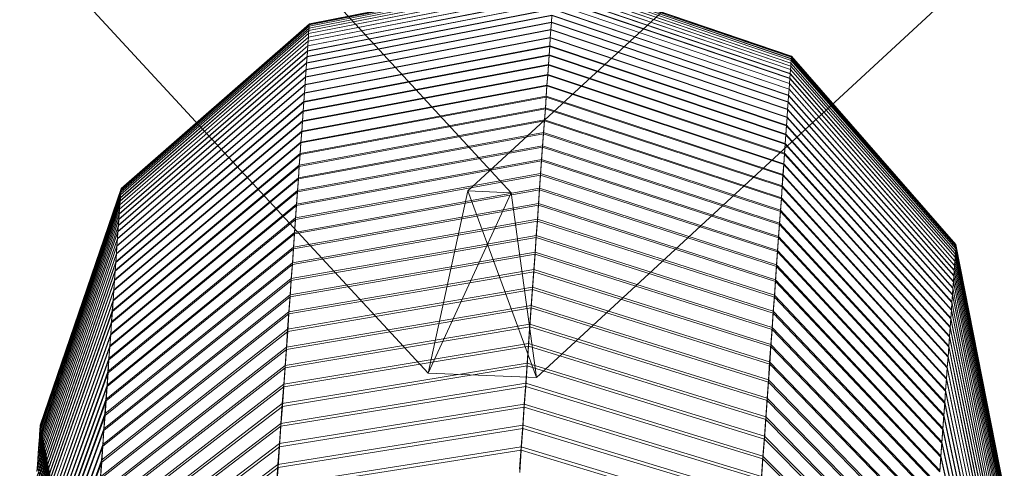
# Model space of a CAD drawing. Units: inches. Extents: x 15 to 14462, y 8 to 10225.
# Drawn here: x 5321 to 5327, y 7177 to 7179 of the extents above; entities that cross this region are included whole.
import ezdxf

# ---------------------------------------------------------------- set-up
doc = ezdxf.new("R2010")
doc.units = ezdxf.units.IN
doc.header["$MEASUREMENT"] = 0

# ---------------------------------------------------------------- blocks, each defined once
blk = doc.blocks.new('9003_DWG-664706-South')
at = {"lineweight": 9}
for p, q in [((135099.0176, 727.5866), (135100.9043, 725.5437)), ((135099.0176, 727.5866), (135100.9043, 725.5437)), ((135100.6351, 725.5544), (135102.678, 727.441)), ((135100.6351, 725.5544), (135102.678, 727.441)), ((135097.8639, 727.1617), (135100.389, 724.4274)), ((135101.0601, 724.4008), (135103.7942, 726.9258)), ((135099.6542, 726.5731), (135101.1715, 726.8718)), ((135099.6542, 726.573), (135101.1715, 726.8717)), ((135099.6548, 726.5816), (135101.1721, 726.8805)), ((135099.6548, 726.5815), (135101.1721, 726.8804)), ((135099.6551, 726.5883), (135101.1727, 726.8873)), ((135099.6551, 726.5883), (135101.1727, 726.8873)), ((135099.6551, 726.5867), (135101.1724, 726.8856)), ((135099.6551, 726.5867), (135101.1724, 726.8856)), ((135101.1715, 726.8718), (135102.6354, 726.3724)), ((135101.1715, 726.8717), (135102.6354, 726.3723)), ((135101.1721, 726.8805), (135102.636, 726.3809)), ((135101.1721, 726.8804), (135102.636, 726.3808)), ((135101.1724, 726.8856), (135102.6363, 726.386)), ((135101.1724, 726.8856), (135102.6363, 726.386)), ((135101.1727, 726.8873), (135102.6363, 726.3876)), ((135101.1727, 726.8873), (135102.6363, 726.3876)), ((135099.6493, 726.5058), (135101.1666, 726.8031)), ((135099.6509, 726.5276), (135101.1682, 726.8254)), ((135099.6509, 726.5272), (135101.1682, 726.8249)), ((135099.6522, 726.5461), (135101.1695, 726.8443)), ((135099.6522, 726.5458), (135101.1695, 726.8439)), ((135099.6532, 726.5612), (135101.1707, 726.8598)), ((135099.6532, 726.5611), (135101.1707, 726.8596)), ((135101.1666, 726.8031), (135102.6305, 726.305)), ((135101.1682, 726.8254), (135102.6321, 726.3269)), ((135101.1682, 726.8249), (135102.6321, 726.3264)), ((135101.1695, 726.8443), (135102.6334, 726.3454)), ((135101.1695, 726.8439), (135102.6334, 726.3451)), ((135101.1707, 726.8598), (135102.6344, 726.3605)), ((135101.1707, 726.8596), (135102.6344, 726.3604)), ((135099.6455, 726.4522), (135101.1628, 726.7484)), ((135099.6455, 726.4512), (135101.1628, 726.7474)), ((135099.6475, 726.4806), (135101.1649, 726.7774)), ((135099.6475, 726.4799), (135101.1649, 726.7766)), ((135099.6493, 726.5051), (135101.1666, 726.8025)), ((135101.1628, 726.7484), (135102.6267, 726.2514)), ((135101.1628, 726.7474), (135102.6267, 726.2504)), ((135101.1649, 726.7774), (135102.6287, 726.2799)), ((135101.1649, 726.7766), (135102.6287, 726.2791)), ((135101.1666, 726.8025), (135102.6305, 726.3044)), ((135099.6433, 726.4204), (135101.1605, 726.716)), ((135099.6433, 726.4191), (135101.1605, 726.7147)), ((135101.1605, 726.716), (135102.6244, 726.2196)), ((135101.1605, 726.7147), (135102.6245, 726.2184)), ((135099.6381, 726.347), (135101.1553, 726.6411)), ((135099.6381, 726.3453), (135101.1553, 726.6392)), ((135099.6408, 726.3854), (135101.1579, 726.6802)), ((135099.6408, 726.3838), (135101.1579, 726.6786)), ((135101.1521, 726.5987), (135101.1553, 726.6411)), ((135101.1553, 726.6392), (135101.1521, 726.5964)), ((135101.1553, 726.6411), (135102.6193, 726.1462)), ((135101.1553, 726.6392), (135102.6193, 726.1444)), ((135101.1579, 726.6802), (135102.622, 726.1845)), ((135101.1579, 726.6786), (135102.622, 726.183)), ((135099.6532, 726.5612), (135098.4887, 725.545)), ((135099.6532, 726.5611), (135098.4887, 725.5449)), ((135099.6542, 726.5731), (135098.4894, 725.5562)), ((135099.6542, 726.573), (135098.4894, 725.5561)), ((135099.6548, 726.5816), (135098.49, 725.5642)), ((135099.6548, 726.5815), (135098.49, 725.5641)), ((135099.6551, 726.5883), (135098.4905, 725.5705)), ((135099.6551, 726.5883), (135098.4905, 725.5706)), ((135099.6551, 726.5867), (135098.4905, 725.569)), ((135099.6551, 726.5867), (135098.4905, 725.569)), ((135099.635, 726.3054), (135101.1521, 726.5987)), ((135099.6352, 726.3033), (135101.1521, 726.5964)), ((135099.6522, 726.5461), (135099.6532, 726.5612)), ((135099.6532, 726.5611), (135099.6522, 726.5458)), ((135099.6532, 726.5612), (135099.6542, 726.5731)), ((135099.6542, 726.573), (135099.6532, 726.5611)), ((135099.6542, 726.5731), (135099.6548, 726.5816)), ((135099.6548, 726.5815), (135099.6542, 726.573)), ((135099.6548, 726.5816), (135099.6551, 726.5867)), ((135099.6551, 726.5867), (135099.6548, 726.5815)), ((135101.1489, 726.553), (135101.1521, 726.5987)), ((135101.1521, 726.5964), (135101.1489, 726.5503)), ((135101.1521, 726.5987), (135102.6162, 726.1046)), ((135101.1521, 726.5964), (135102.6162, 726.1025)), ((135099.6493, 726.5058), (135098.4851, 725.4927)), ((135099.6493, 726.5051), (135098.4851, 725.4921)), ((135099.6509, 726.5276), (135098.4864, 725.5133)), ((135099.6509, 726.5272), (135098.4864, 725.5129)), ((135099.6522, 726.5461), (135098.4877, 725.5308)), ((135099.6522, 726.5458), (135098.4877, 725.5305)), ((135099.6283, 726.2126), (135101.1454, 726.5038)), ((135099.6286, 726.2098), (135101.1454, 726.5009)), ((135099.6318, 726.2607), (135101.1489, 726.553)), ((135099.6318, 726.2582), (135101.1489, 726.5503)), ((135099.6475, 726.4806), (135099.6493, 726.5058)), ((135099.6493, 726.5051), (135099.6475, 726.4799)), ((135099.6493, 726.5058), (135099.6509, 726.5276)), ((135099.6509, 726.5272), (135099.6493, 726.5051)), ((135099.6509, 726.5276), (135099.6522, 726.5461)), ((135099.6522, 726.5458), (135099.6509, 726.5272)), ((135101.1416, 726.4515), (135101.1454, 726.5038)), ((135101.1454, 726.5009), (135101.1416, 726.4482)), ((135101.1454, 726.5038), (135101.1489, 726.553)), ((135101.1489, 726.5503), (135101.1454, 726.5009)), ((135101.1454, 726.5038), (135102.6095, 726.0117)), ((135101.1454, 726.5009), (135102.6095, 726.0089)), ((135101.1489, 726.553), (135102.613, 726.0598)), ((135101.1489, 726.5503), (135102.613, 726.0574)), ((135099.6455, 726.4522), (135098.4813, 725.4421)), ((135099.6455, 726.4512), (135098.4813, 725.4411)), ((135099.6475, 726.4806), (135098.4833, 725.4689)), ((135099.6475, 726.4799), (135098.4833, 725.4681)), ((135099.6248, 726.1613), (135101.1416, 726.4515)), ((135099.6248, 726.1581), (135101.1416, 726.4482)), ((135099.6433, 726.4204), (135099.6455, 726.4522)), ((135099.6455, 726.4512), (135099.6433, 726.4191)), ((135099.6455, 726.4522), (135099.6475, 726.4806)), ((135099.6475, 726.4799), (135099.6455, 726.4512)), ((135101.1378, 726.3959), (135101.1416, 726.4515)), ((135101.1416, 726.4482), (135101.1378, 726.3921)), ((135101.1416, 726.4515), (135102.6059, 725.9604)), ((135101.1416, 726.4482), (135102.6061, 725.9572)), ((135099.6408, 726.3854), (135098.4769, 725.3791)), ((135099.6408, 726.3838), (135098.4769, 725.3776)), ((135099.6433, 726.4204), (135098.4793, 725.4121)), ((135099.6433, 726.4191), (135098.4793, 725.411)), ((135099.6211, 726.1068), (135101.1378, 726.3959)), ((135099.6211, 726.1032), (135101.1378, 726.3921)), ((135099.6381, 726.347), (135099.6408, 726.3854)), ((135099.6408, 726.3838), (135099.6381, 726.3453)), ((135099.6408, 726.3854), (135099.6433, 726.4204)), ((135099.6433, 726.4191), (135099.6408, 726.3838)), ((135101.1335, 726.337), (135101.1378, 726.3959)), ((135101.1378, 726.3921), (135101.1335, 726.3328)), ((135101.1378, 726.3959), (135102.602, 725.9058)), ((135101.1378, 726.3921), (135102.6023, 725.9023)), ((135102.6354, 726.3724), (135102.636, 726.3809)), ((135102.636, 726.3808), (135102.6354, 726.3723)), ((135102.636, 726.3809), (135102.6363, 726.386)), ((135102.6363, 726.386), (135102.636, 726.3808)), ((135103.6537, 725.2166), (135102.636, 726.3809)), ((135103.6537, 725.2165), (135102.636, 726.3808)), ((135103.6541, 725.223), (135102.6363, 726.3876)), ((135103.6541, 725.223), (135102.6363, 726.3876)), ((135103.654, 725.2214), (135102.6363, 726.386)), ((135103.654, 725.2214), (135102.6363, 726.386)), ((135099.6381, 726.347), (135098.4743, 725.3429)), ((135099.6381, 726.3453), (135098.4743, 725.3413)), ((135099.6167, 726.0491), (135101.1335, 726.337)), ((135099.617, 726.0451), (135101.1335, 726.3328)), ((135099.635, 726.3054), (135099.6381, 726.347)), ((135099.6381, 726.3453), (135099.6352, 726.3033)), ((135101.1291, 726.2749), (135101.1335, 726.337)), ((135101.1335, 726.3328), (135101.1291, 726.2702)), ((135101.1335, 726.337), (135102.5979, 725.8481)), ((135101.1335, 726.3328), (135102.5979, 725.8441)), ((135102.6305, 726.305), (135102.6321, 726.3269)), ((135102.6321, 726.3264), (135102.6305, 726.3044)), ((135102.6321, 726.3269), (135102.6334, 726.3454)), ((135102.6334, 726.3451), (135102.6321, 726.3264)), ((135103.65, 725.1655), (135102.6321, 726.3269)), ((135103.65, 725.1652), (135102.6321, 726.3264)), ((135102.6334, 726.3454), (135102.6344, 726.3605)), ((135102.6344, 726.3604), (135102.6334, 726.3451)), ((135103.6512, 725.1831), (135102.6334, 726.3454)), ((135103.6512, 725.1828), (135102.6334, 726.3451)), ((135102.6344, 726.3605), (135102.6354, 726.3724)), ((135102.6354, 726.3723), (135102.6344, 726.3604)), ((135103.6524, 725.1974), (135102.6344, 726.3605)), ((135103.6524, 725.1972), (135102.6344, 726.3604)), ((135103.6531, 725.2086), (135102.6354, 726.3724)), ((135103.6531, 725.2084), (135102.6354, 726.3723)), ((135099.6318, 726.2607), (135098.4685, 725.2613)), ((135099.6318, 726.2582), (135098.4685, 725.2591)), ((135099.635, 726.3054), (135098.4714, 725.3036)), ((135099.6352, 726.3033), (135098.4714, 725.3017)), ((135099.6125, 725.9882), (135101.1291, 726.2749)), ((135099.6125, 725.9837), (135101.1291, 726.2702)), ((135099.6283, 726.2126), (135099.6318, 726.2607)), ((135099.6318, 726.2582), (135099.6286, 726.2098)), ((135099.6318, 726.2607), (135099.635, 726.3054)), ((135099.6352, 726.3033), (135099.6318, 726.2582)), ((135101.1245, 726.2095), (135101.1291, 726.2749)), ((135101.1291, 726.2702), (135101.1245, 726.2043)), ((135101.1291, 726.2749), (135102.5937, 725.7872)), ((135101.1291, 726.2702), (135102.5937, 725.7827)), ((135102.6267, 726.2514), (135102.6287, 726.2799)), ((135102.6287, 726.2791), (135102.6267, 726.2504)), ((135102.6287, 726.2799), (135102.6305, 726.305)), ((135102.6305, 726.3044), (135102.6287, 726.2791)), ((135103.647, 725.1212), (135102.6287, 726.2799)), ((135103.647, 725.1205), (135102.6287, 726.2791)), ((135103.6484, 725.1449), (135102.6305, 726.305)), ((135103.6484, 725.1444), (135102.6305, 726.3044)), ((135099.6283, 726.2126), (135098.4653, 725.216)), ((135099.6286, 726.2098), (135098.4653, 725.2134)), ((135099.6078, 725.9241), (135101.1245, 726.2095)), ((135099.608, 725.9191), (135101.1245, 726.2043)), ((135099.6248, 726.1613), (135099.6283, 726.2126)), ((135099.6286, 726.2098), (135099.6248, 726.1581)), ((135101.1195, 726.1408), (135101.1245, 726.2095)), ((135101.1245, 726.2043), (135101.1195, 726.1351)), ((135101.1245, 726.2095), (135102.589, 725.7231)), ((135101.1245, 726.2043), (135102.5892, 725.7181)), ((135102.622, 726.1845), (135102.6244, 726.2196)), ((135102.6245, 726.2184), (135102.622, 726.183)), ((135102.6244, 726.2196), (135102.6267, 726.2514)), ((135103.6429, 725.0642), (135102.6244, 726.2196)), ((135102.6267, 726.2504), (135102.6245, 726.2184)), ((135103.6429, 725.0632), (135102.6245, 726.2184)), ((135103.6449, 725.0943), (135102.6267, 726.2514)), ((135103.6449, 725.0934), (135102.6267, 726.2504)), ((135099.6248, 726.1613), (135098.4618, 725.1676)), ((135099.6248, 726.1581), (135098.462, 725.1647)), ((135099.6032, 725.8569), (135101.1195, 726.1408)), ((135099.6032, 725.8514), (135101.1195, 726.1351)), ((135099.6211, 726.1068), (135099.6248, 726.1613)), ((135099.6248, 726.1581), (135099.6211, 726.1032)), ((135101.1146, 726.0689), (135101.1195, 726.1408)), ((135101.1195, 726.1351), (135101.1146, 726.0627)), ((135101.1195, 726.1408), (135102.5843, 725.6558)), ((135101.1195, 726.1351), (135102.5844, 725.6503)), ((135102.6162, 726.1046), (135102.6193, 726.1462)), ((135102.6193, 726.1444), (135102.6162, 726.1025)), ((135102.6193, 726.1462), (135102.622, 726.1845)), ((135102.622, 726.183), (135102.6193, 726.1444)), ((135103.6378, 724.995), (135102.6193, 726.1462)), ((135103.6378, 724.9933), (135102.6193, 726.1444)), ((135103.6406, 725.0312), (135102.622, 726.1845)), ((135103.6406, 725.0298), (135102.622, 726.183)), ((135099.6211, 726.1068), (135098.458, 725.1161)), ((135099.6211, 726.1032), (135098.4583, 725.1129)), ((135099.6167, 726.0491), (135099.6211, 726.1068)), ((135099.6211, 726.1032), (135099.617, 726.0451)), ((135102.613, 726.0598), (135102.6162, 726.1046)), ((135102.6162, 726.1025), (135102.613, 726.0574)), ((135103.6351, 724.9557), (135102.6162, 726.1046)), ((135103.6351, 724.9538), (135102.6162, 726.1025)), ((135099.6167, 726.0491), (135098.4543, 725.0617)), ((135099.617, 726.0451), (135098.4544, 725.058)), ((135099.5981, 725.7865), (135101.1146, 726.0689)), ((135099.5981, 725.7805), (135101.1146, 726.0627)), ((135099.6125, 725.9882), (135099.6167, 726.0491)), ((135099.617, 726.0451), (135099.6125, 725.9837)), ((135101.109, 725.9938), (135101.1146, 726.0689)), ((135101.1146, 726.0627), (135101.109, 725.9871)), ((135101.1146, 726.0689), (135102.5793, 725.5853)), ((135101.1146, 726.0627), (135102.5793, 725.5794)), ((135102.6059, 725.9604), (135102.6095, 726.0117)), ((135102.6095, 726.0117), (135102.613, 726.0598)), ((135102.613, 726.0574), (135102.6095, 726.0089)), ((135103.629, 724.868), (135102.6095, 726.0117)), ((135103.632, 724.9134), (135102.613, 726.0598)), ((135103.632, 724.9112), (135102.613, 726.0574)), ((135099.6125, 725.9882), (135098.4502, 725.0042)), ((135099.6125, 725.9837), (135098.4503, 725.0002)), ((135099.5929, 725.7129), (135101.109, 725.9938)), ((135099.5929, 725.7064), (135101.109, 725.9871)), ((135099.6078, 725.9241), (135099.6125, 725.9882)), ((135099.6125, 725.9837), (135099.608, 725.9191)), ((135101.1035, 725.9156), (135101.109, 725.9938)), ((135101.109, 725.9871), (135101.1037, 725.9082)), ((135101.109, 725.9938), (135102.5741, 725.5117)), ((135101.109, 725.9871), (135102.5741, 725.5053)), ((135102.602, 725.9058), (135102.6059, 725.9604)), ((135102.6061, 725.9572), (135102.6023, 725.9023)), ((135103.6255, 724.8195), (135102.6059, 725.9604)), ((135102.6095, 726.0089), (135102.6061, 725.9572)), ((135103.6255, 724.8167), (135102.6061, 725.9572)), ((135103.629, 724.8654), (135102.6095, 726.0089)), ((135099.6078, 725.9241), (135098.4458, 724.9438)), ((135099.608, 725.9191), (135098.4461, 724.9393)), ((135099.5875, 725.6363), (135101.1035, 725.9156)), ((135099.5875, 725.6292), (135101.1037, 725.9082)), ((135099.6032, 725.8569), (135099.6078, 725.9241)), ((135099.608, 725.9191), (135099.6032, 725.8514)), ((135101.0977, 725.8341), (135101.1035, 725.9156)), ((135101.1037, 725.9082), (135101.0979, 725.8261)), ((135101.1035, 725.9156), (135102.5686, 725.435)), ((135101.1037, 725.9082), (135102.5687, 725.428)), ((135102.5979, 725.8481), (135102.602, 725.9058)), ((135102.6023, 725.9023), (135102.5979, 725.8441)), ((135103.6217, 724.768), (135102.602, 725.9058)), ((135103.6217, 724.7648), (135102.6023, 725.9023)), ((135099.6032, 725.8569), (135098.4415, 724.8802)), ((135099.6032, 725.8514), (135098.4415, 724.8753)), ((135099.5817, 725.5565), (135101.0977, 725.8341)), ((135099.5981, 725.7865), (135099.6032, 725.8569)), ((135099.6032, 725.8514), (135099.5981, 725.7805)), ((135101.0916, 725.7495), (135101.0977, 725.8341)), ((135101.0977, 725.8341), (135102.5629, 725.3552)), ((135102.5937, 725.7872), (135102.5979, 725.8481)), ((135102.5979, 725.8441), (135102.5937, 725.7827)), ((135103.6179, 724.7135), (135102.5979, 725.8481)), ((135103.6179, 724.7099), (135102.5979, 725.8441)), ((135099.5981, 725.7865), (135098.4365, 724.8138)), ((135099.5981, 725.7805), (135098.4368, 724.8084)), ((135099.5818, 725.5488), (135101.0979, 725.8261)), ((135099.5929, 725.7129), (135099.5981, 725.7865)), ((135099.5981, 725.7805), (135099.5929, 725.7064)), ((135101.0979, 725.8261), (135101.0919, 725.7409)), ((135101.0979, 725.8261), (135102.563, 725.3475)), ((135102.589, 725.7231), (135102.5937, 725.7872)), ((135102.5937, 725.7827), (135102.5892, 725.7181)), ((135103.6138, 724.656), (135102.5937, 725.7872)), ((135103.6138, 724.652), (135102.5937, 725.7827)), ((135099.5929, 725.7129), (135098.4317, 724.7444)), ((135099.5759, 725.4736), (135101.0916, 725.7495)), ((135099.576, 725.4652), (135101.0919, 725.7409)), ((135099.5875, 725.6363), (135099.5929, 725.7129)), ((135101.0855, 725.6617), (135101.0916, 725.7495)), ((135101.0919, 725.7409), (135101.0856, 725.6524)), ((135101.0916, 725.7495), (135102.5571, 725.2722)), ((135101.0919, 725.7409), (135102.5571, 725.2639)), ((135102.5843, 725.6558), (135102.589, 725.7231)), ((135102.5892, 725.7181), (135102.5844, 725.6503)), ((135103.6095, 724.5954), (135102.589, 725.7231)), ((135103.6095, 724.591), (135102.5892, 725.7181)), ((135099.5929, 725.7064), (135098.4319, 724.7385)), ((135099.5696, 725.3876), (135101.0855, 725.6617)), ((135099.5699, 725.3786), (135101.0856, 725.6524)), ((135099.5929, 725.7064), (135099.5875, 725.6292)), ((135101.0791, 725.5707), (135101.0855, 725.6617)), ((135101.0856, 725.6524), (135101.0791, 725.5608)), ((135101.0855, 725.6617), (135102.5508, 725.1861)), ((135101.0856, 725.6524), (135102.5511, 725.1773)), ((135102.5793, 725.5853), (135102.5843, 725.6558)), ((135102.5844, 725.6503), (135102.5793, 725.5794)), ((135103.6048, 724.5319), (135102.5843, 725.6558)), ((135103.6051, 724.5271), (135102.5844, 725.6503)), ((135099.5875, 725.6363), (135098.4265, 724.672)), ((135099.5875, 725.6292), (135098.4267, 724.6656)), ((135099.5817, 725.5565), (135099.5875, 725.6363)), ((135099.5875, 725.6292), (135099.5818, 725.5488)), ((135102.5741, 725.5117), (135102.5793, 725.5853)), ((135103.6002, 724.4653), (135102.5793, 725.5853)), ((135098.4877, 725.5308), (135097.9882, 724.0703)), ((135098.4877, 725.5305), (135097.9882, 724.07)), ((135098.4887, 725.545), (135097.9892, 724.0834)), ((135098.4887, 725.5449), (135097.9892, 724.0832)), ((135098.4894, 725.5562), (135097.9899, 724.0937)), ((135098.4894, 725.5561), (135097.9899, 724.0935)), ((135098.49, 725.5642), (135097.9903, 724.1009)), ((135098.49, 725.5641), (135097.9903, 724.1009)), ((135098.4905, 725.5706), (135097.9906, 724.1069)), ((135098.4905, 725.5705), (135097.9906, 724.1069)), ((135098.4905, 725.569), (135097.9906, 724.1054)), ((135098.4905, 725.569), (135097.9906, 724.1054)), ((135099.5817, 725.5565), (135098.4213, 724.5967)), ((135099.5818, 725.5488), (135098.4213, 724.5897)), ((135098.4864, 725.5133), (135098.4877, 725.5308)), ((135098.4877, 725.5305), (135098.4864, 725.5129)), ((135098.4877, 725.5308), (135098.4887, 725.545)), ((135098.4887, 725.5449), (135098.4877, 725.5305)), ((135098.4887, 725.545), (135098.4894, 725.5562)), ((135098.4894, 725.5561), (135098.4887, 725.5449)), ((135098.4894, 725.5562), (135098.49, 725.5642)), ((135098.49, 725.5641), (135098.4894, 725.5561)), ((135098.49, 725.5642), (135098.4905, 725.569)), ((135098.4905, 725.569), (135098.49, 725.5641)), ((135099.5635, 725.2984), (135101.0791, 725.5707)), ((135099.5635, 725.2888), (135101.0791, 725.5608)), ((135099.5759, 725.4736), (135099.5817, 725.5565)), ((135099.5818, 725.5488), (135099.576, 725.4652)), ((135100.389, 724.4274), (135100.6351, 725.5544)), ((135100.9043, 725.5437), (135100.389, 724.4274)), ((135100.389, 724.4274), (135100.9043, 725.5437)), ((135100.9043, 725.5437), (135100.6351, 725.5544)), ((135100.9043, 725.5437), (135100.6351, 725.5544)), ((135101.0601, 724.4008), (135100.6351, 725.5544)), ((135100.6351, 725.5544), (135101.0601, 724.4008)), ((135100.9043, 725.5437), (135101.0601, 724.4008)), ((135101.0723, 725.4766), (135101.0791, 725.5707)), ((135101.0791, 725.5608), (135101.0724, 725.466)), ((135101.0791, 725.5707), (135102.5444, 725.0969)), ((135101.0791, 725.5608), (135102.5447, 725.0875)), ((135102.5793, 725.5794), (135102.5741, 725.5053)), ((135103.6002, 724.4601), (135102.5793, 725.5794)), ((135098.4833, 725.4689), (135097.9841, 724.0134)), ((135098.4833, 725.4681), (135097.9841, 724.0128)), ((135098.4851, 725.4927), (135097.9857, 724.0352)), ((135098.4851, 725.4921), (135097.9857, 724.0348)), ((135098.4864, 725.5133), (135097.987, 724.0542)), ((135098.4864, 725.5129), (135097.987, 724.0538)), ((135099.5759, 725.4736), (135098.4156, 724.5184)), ((135099.576, 725.4652), (135098.4159, 724.5109)), ((135098.4813, 725.4421), (135098.4833, 725.4689)), ((135098.4833, 725.4681), (135098.4813, 725.4411)), ((135098.4833, 725.4689), (135098.4851, 725.4927)), ((135098.4851, 725.4921), (135098.4833, 725.4681)), ((135098.4851, 725.4927), (135098.4864, 725.5133)), ((135098.4864, 725.5129), (135098.4851, 725.4921)), ((135099.5568, 725.2062), (135101.0723, 725.4766)), ((135099.5571, 725.1959), (135101.0724, 725.466)), ((135099.5696, 725.3876), (135099.5759, 725.4736)), ((135099.576, 725.4652), (135099.5699, 725.3786)), ((135101.0653, 725.3793), (135101.0723, 725.4766)), ((135101.0724, 725.466), (135101.0654, 725.368)), ((135101.0723, 725.4766), (135102.5379, 725.0047)), ((135101.0724, 725.466), (135102.538, 724.9946)), ((135102.5686, 725.435), (135102.5741, 725.5117)), ((135102.5741, 725.5053), (135102.5687, 725.428)), ((135103.5952, 724.3958), (135102.5741, 725.5117)), ((135103.5954, 724.3901), (135102.5741, 725.5053)), ((135098.4793, 725.4121), (135097.9805, 723.9612)), ((135098.4793, 725.411), (135097.9805, 723.9602)), ((135098.4813, 725.4421), (135097.9824, 723.9887)), ((135098.4813, 725.4411), (135097.9824, 723.9879)), ((135098.4769, 725.3791), (135098.4793, 725.4121)), ((135098.4793, 725.411), (135098.4769, 725.3776)), ((135098.4793, 725.4121), (135098.4813, 725.4421)), ((135098.4813, 725.4411), (135098.4793, 725.411)), ((135102.5629, 725.3552), (135102.5686, 725.435)), ((135102.5687, 725.428), (135102.563, 725.3475)), ((135103.5901, 724.3234), (135102.5686, 725.435)), ((135103.5901, 724.3171), (135102.5687, 725.428)), ((135098.4743, 725.3429), (135097.976, 723.8976)), ((135098.4743, 725.3413), (135097.976, 723.8961)), ((135098.4769, 725.3791), (135097.9783, 723.9308)), ((135098.4769, 725.3776), (135097.9783, 723.9296)), ((135099.5696, 725.3876), (135098.4098, 724.4372)), ((135099.5699, 725.3786), (135098.4101, 724.4292)), ((135098.4714, 725.3036), (135098.4743, 725.3429)), ((135098.4743, 725.3413), (135098.4714, 725.3017)), ((135098.4743, 725.3429), (135098.4769, 725.3791)), ((135098.4769, 725.3776), (135098.4743, 725.3413)), ((135099.5501, 725.1109), (135101.0653, 725.3793)), ((135099.5503, 725.1), (135101.0654, 725.368)), ((135099.5635, 725.2984), (135099.5696, 725.3876)), ((135099.5699, 725.3786), (135099.5635, 725.2888)), ((135101.0582, 725.2789), (135101.0653, 725.3793)), ((135101.0654, 725.368), (135101.0583, 725.2668)), ((135101.0653, 725.3793), (135102.5311, 724.9094)), ((135101.0654, 725.368), (135102.5313, 724.8986)), ((135102.5571, 725.2722), (135102.5629, 725.3552)), ((135102.563, 725.3475), (135102.5571, 725.2639)), ((135103.5848, 724.248), (135102.5629, 725.3552)), ((135103.5849, 724.2412), (135102.563, 725.3475)), ((135098.4714, 725.3036), (135097.9732, 723.8616)), ((135098.4714, 725.3017), (135097.9735, 723.8599)), ((135099.5635, 725.2984), (135098.4038, 724.3531)), ((135099.5635, 725.2888), (135098.404, 724.3445)), ((135098.4685, 725.2613), (135098.4714, 725.3036)), ((135098.4714, 725.3017), (135098.4685, 725.2591)), ((135099.5568, 725.2062), (135099.5635, 725.2984)), ((135099.5635, 725.2888), (135099.5571, 725.1959)), ((135098.4685, 725.2613), (135097.9706, 723.8227)), ((135098.4685, 725.2591), (135097.9706, 723.8208)), ((135098.4653, 725.216), (135098.4685, 725.2613)), ((135098.4685, 725.2591), (135098.4653, 725.2134)), ((135099.5432, 725.0127), (135101.0582, 725.2789)), ((135099.5433, 725.0009), (135101.0583, 725.2668)), ((135101.0508, 725.1755), (135101.0582, 725.2789)), ((135101.0583, 725.2668), (135101.0509, 725.1626)), ((135101.0582, 725.2789), (135102.5241, 724.811)), ((135101.0583, 725.2668), (135102.5244, 724.7994)), ((135102.5508, 725.1861), (135102.5571, 725.2722)), ((135102.5571, 725.2639), (135102.5511, 725.1773)), ((135103.5791, 724.1697), (135102.5571, 725.2722)), ((135103.5792, 724.1623), (135102.5571, 725.2639)), ((135103.6537, 725.2166), (135103.654, 725.2214)), ((135103.654, 725.2214), (135103.6537, 725.2165)), ((135103.9531, 723.7039), (135103.654, 725.2214)), ((135103.9531, 723.7039), (135103.654, 725.2214)), ((135103.9531, 723.7055), (135103.6541, 725.223)), ((135103.9531, 723.7055), (135103.6541, 725.223)), ((135098.4618, 725.1676), (135097.9643, 723.7365)), ((135098.462, 725.1647), (135097.9645, 723.734)), ((135098.4653, 725.216), (135097.9677, 723.781)), ((135098.4653, 725.2134), (135097.9677, 723.7789)), ((135099.5568, 725.2062), (135098.3976, 724.266)), ((135099.5571, 725.1959), (135098.3979, 724.2569)), ((135098.458, 725.1161), (135098.4618, 725.1676)), ((135098.462, 725.1647), (135098.4583, 725.1129)), ((135098.4618, 725.1676), (135098.4653, 725.216)), ((135098.4653, 725.2134), (135098.462, 725.1647)), ((135099.5359, 724.9112), (135101.0508, 725.1755)), ((135099.5359, 724.8988), (135101.0509, 725.1626)), ((135099.5501, 725.1109), (135099.5568, 725.2062)), ((135099.5571, 725.1959), (135099.5503, 725.1)), ((135101.0432, 725.069), (135101.0508, 725.1755)), ((135101.0509, 725.1626), (135101.0434, 725.0554)), ((135101.0508, 725.1755), (135102.517, 724.7095)), ((135101.0509, 725.1626), (135102.5171, 724.6973)), ((135102.5444, 725.0969), (135102.5508, 725.1861)), ((135102.5511, 725.1773), (135102.5447, 725.0875)), ((135103.5733, 724.0884), (135102.5508, 725.1861)), ((135103.5734, 724.0805), (135102.5511, 725.1773)), ((135103.6484, 725.1449), (135103.65, 725.1655)), ((135103.65, 725.1652), (135103.6484, 725.1444)), ((135103.65, 725.1655), (135103.6512, 725.1831)), ((135103.6512, 725.1828), (135103.65, 725.1652)), ((135103.9494, 723.6527), (135103.65, 725.1655)), ((135103.9494, 723.6523), (135103.65, 725.1652)), ((135103.6512, 725.1831), (135103.6524, 725.1974)), ((135103.6524, 725.1972), (135103.6512, 725.1828)), ((135103.9506, 723.6688), (135103.6512, 725.1831)), ((135103.9506, 723.6685), (135103.6512, 725.1828)), ((135103.6524, 725.1974), (135103.6531, 725.2086)), ((135103.6531, 725.2084), (135103.6524, 725.1972)), ((135103.9513, 723.6819), (135103.6524, 725.1974)), ((135103.9516, 723.6818), (135103.6524, 725.1972)), ((135103.6531, 725.2086), (135103.6537, 725.2166)), ((135103.6537, 725.2165), (135103.6531, 725.2084)), ((135103.9522, 723.6922), (135103.6531, 725.2086)), ((135103.9522, 723.6921), (135103.6531, 725.2084)), ((135103.9528, 723.6995), (135103.6537, 725.2166)), ((135103.9528, 723.6995), (135103.6537, 725.2165)), ((135098.458, 725.1161), (135097.961, 723.6893)), ((135098.4583, 725.1129), (135097.961, 723.6864)), ((135099.5501, 725.1109), (135098.3912, 724.1761)), ((135099.5503, 725.1), (135098.3915, 724.1663)), ((135098.4543, 725.0617), (135098.458, 725.1161)), ((135098.4583, 725.1129), (135098.4544, 725.058)), ((135099.5432, 725.0127), (135099.5501, 725.1109)), ((135099.5503, 725.1), (135099.5433, 725.0009)), ((135103.6449, 725.0943), (135103.647, 725.1212)), ((135103.647, 725.1205), (135103.6449, 725.0934)), ((135103.647, 725.1212), (135103.6484, 725.1449)), ((135103.6484, 725.1444), (135103.647, 725.1205)), ((135103.9465, 723.6119), (135103.647, 725.1212)), ((135103.9465, 723.6113), (135103.647, 725.1205)), ((135103.9481, 723.6337), (135103.6484, 725.1449)), ((135103.9481, 723.6332), (135103.6484, 725.1444)), ((135098.4543, 725.0617), (135097.9575, 723.6392)), ((135098.4544, 725.058), (135097.9575, 723.6361)), ((135098.4502, 725.0042), (135098.4543, 725.0617)), ((135098.4544, 725.058), (135098.4503, 725.0002)), ((135099.5283, 724.8068), (135101.0432, 725.069)), ((135099.5286, 724.7938), (135101.0434, 725.0554)), ((135101.0355, 724.9593), (135101.0432, 725.069)), ((135101.0434, 725.0554), (135101.0357, 724.9449)), ((135101.0432, 725.069), (135102.5095, 724.6051)), ((135101.0434, 725.0554), (135102.5098, 724.5922)), ((135102.5379, 725.0047), (135102.5444, 725.0969)), ((135102.5447, 725.0875), (135102.538, 724.9946)), ((135103.5673, 724.0041), (135102.5444, 725.0969)), ((135103.5675, 723.9957), (135102.5447, 725.0875)), ((135103.6406, 725.0312), (135103.6429, 725.0642)), ((135103.6429, 725.0632), (135103.6406, 725.0298)), ((135103.6429, 725.0642), (135103.6449, 725.0943)), ((135103.6449, 725.0934), (135103.6429, 725.0632)), ((135103.9429, 723.5596), (135103.6429, 725.0642)), ((135103.9429, 723.5587), (135103.6429, 725.0632)), ((135103.9448, 723.5872), (135103.6449, 725.0943)), ((135103.9448, 723.5864), (135103.6449, 725.0934)), ((135098.4502, 725.0042), (135097.9537, 723.5864)), ((135098.4503, 725.0002), (135097.9539, 723.5829)), ((135099.5432, 725.0127), (135098.3847, 724.0833)), ((135099.5433, 725.0009), (135098.3848, 724.0729)), ((135098.4458, 724.9438), (135098.4502, 725.0042)), ((135098.4503, 725.0002), (135098.4461, 724.9393)), ((135099.5359, 724.9112), (135099.5432, 725.0127)), ((135099.5433, 725.0009), (135099.5359, 724.8988)), ((135102.5311, 724.9094), (135102.5379, 725.0047)), ((135102.538, 724.9946), (135102.5313, 724.8986)), ((135103.5611, 723.917), (135102.5379, 725.0047)), ((135103.5612, 723.9081), (135102.538, 724.9946)), ((135103.6351, 724.9557), (135103.6378, 724.995)), ((135103.6378, 724.9933), (135103.6351, 724.9538)), ((135103.6378, 724.995), (135103.6406, 725.0312)), ((135103.6406, 725.0298), (135103.6378, 724.9933)), ((135103.9382, 723.4959), (135103.6378, 724.995)), ((135103.9382, 723.4946), (135103.6378, 724.9933)), ((135103.9406, 723.5292), (135103.6406, 725.0312)), ((135103.9407, 723.528), (135103.6406, 725.0298)), ((135098.4458, 724.9438), (135097.9498, 723.5308)), ((135098.4461, 724.9393), (135097.9498, 723.527)), ((135098.4415, 724.8802), (135098.4458, 724.9438)), ((135098.4461, 724.9393), (135098.4415, 724.8753)), ((135099.5208, 724.6994), (135101.0355, 724.9593)), ((135099.5211, 724.6856), (135101.0357, 724.9449)), ((135101.0275, 724.8466), (135101.0355, 724.9593)), ((135101.0357, 724.9449), (135101.0277, 724.8313)), ((135101.0355, 724.9593), (135102.5018, 724.4976)), ((135101.0357, 724.9449), (135102.502, 724.4839)), ((135103.632, 724.9134), (135103.6351, 724.9557)), ((135103.6351, 724.9538), (135103.632, 724.9112)), ((135103.9356, 723.4598), (135103.6351, 724.9557)), ((135103.9356, 723.4582), (135103.6351, 724.9538)), ((135098.4415, 724.8802), (135097.9456, 723.4725)), ((135098.4415, 724.8753), (135097.9457, 723.4683)), ((135099.5359, 724.9112), (135098.3778, 723.9876)), ((135099.5359, 724.8988), (135098.3781, 723.9765)), ((135098.4365, 724.8138), (135098.4415, 724.8802)), ((135098.4415, 724.8753), (135098.4368, 724.8084)), ((135099.5283, 724.8068), (135099.5359, 724.9112)), ((135099.5359, 724.8988), (135099.5286, 724.7938)), ((135102.5241, 724.811), (135102.5311, 724.9094)), ((135102.5313, 724.8986), (135102.5244, 724.7994)), ((135103.5547, 723.827), (135102.5311, 724.9094)), ((135103.5548, 723.8174), (135102.5313, 724.8986)), ((135103.6255, 724.8195), (135103.629, 724.868)), ((135103.629, 724.8654), (135103.6255, 724.8167)), ((135103.629, 724.868), (135103.632, 724.9134)), ((135103.632, 724.9112), (135103.629, 724.8654)), ((135103.9298, 723.3791), (135103.629, 724.868)), ((135103.9301, 723.377), (135103.629, 724.8654)), ((135103.933, 723.4209), (135103.632, 724.9134)), ((135103.933, 723.419), (135103.632, 724.9112)), ((135098.4365, 724.8138), (135097.9412, 723.4114)), ((135098.4368, 724.8084), (135097.9415, 723.4068)), ((135099.5283, 724.8068), (135098.3708, 723.8892)), ((135099.5286, 724.7938), (135098.3711, 723.8774)), ((135098.4317, 724.7444), (135098.4365, 724.8138)), ((135098.4368, 724.8084), (135098.4319, 724.7385)), ((135099.5129, 724.589), (135101.0275, 724.8466)), ((135099.5131, 724.5743), (135101.0277, 724.8313)), ((135099.5208, 724.6994), (135099.5283, 724.8068)), ((135099.5286, 724.7938), (135099.5211, 724.6856)), ((135101.0192, 724.7308), (135101.0275, 724.8466)), ((135101.0277, 724.8313), (135101.0194, 724.7148)), ((135101.0275, 724.8466), (135102.4941, 724.3871)), ((135101.0277, 724.8313), (135102.4943, 724.3726)), ((135102.517, 724.7095), (135102.5241, 724.811)), ((135102.5244, 724.7994), (135102.5171, 724.6973)), ((135103.5481, 723.7341), (135102.5241, 724.811)), ((135103.5483, 723.7238), (135102.5244, 724.7994)), ((135103.6217, 724.768), (135103.6255, 724.8195)), ((135103.6255, 724.8167), (135103.6217, 724.7648)), ((135103.9268, 723.3346), (135103.6255, 724.8195)), ((135103.9268, 723.3322), (135103.6255, 724.8167)), ((135098.4317, 724.7444), (135097.9369, 723.3476)), ((135098.4319, 724.7385), (135097.9369, 723.3426)), ((135098.4265, 724.672), (135098.4317, 724.7444)), ((135098.4319, 724.7385), (135098.4267, 724.6656)), ((135103.6179, 724.7135), (135103.6217, 724.768)), ((135103.6217, 724.7648), (135103.6179, 724.7099)), ((135103.9234, 723.2872), (135103.6217, 724.768)), ((135103.9234, 723.2846), (135103.6217, 724.7648)), ((135098.4265, 724.672), (135097.9319, 723.2811)), ((135099.5208, 724.6994), (135098.3637, 723.7877)), ((135099.5211, 724.6856), (135098.3639, 723.7752)), ((135098.4213, 724.5967), (135098.4265, 724.672)), ((135099.5049, 724.4756), (135101.0192, 724.7308)), ((135099.5051, 724.4601), (135101.0194, 724.7148)), ((135099.5129, 724.589), (135099.5208, 724.6994)), ((135099.5211, 724.6856), (135099.5131, 724.5743)), ((135101.0108, 724.6119), (135101.0192, 724.7308)), ((135101.0194, 724.7148), (135101.0111, 724.5951)), ((135101.0192, 724.7308), (135102.486, 724.2736)), ((135101.0194, 724.7148), (135102.4861, 724.2583)), ((135102.5095, 724.6051), (135102.517, 724.7095)), ((135102.5171, 724.6973), (135102.5098, 724.5922)), ((135103.5413, 723.6383), (135102.517, 724.7095)), ((135103.5415, 723.6274), (135102.5171, 724.6973)), ((135103.6138, 724.656), (135103.6179, 724.7135)), ((135103.6179, 724.7099), (135103.6138, 724.652)), ((135103.9198, 723.2372), (135103.6179, 724.7135)), ((135103.9199, 723.2341), (135103.6179, 724.7099)), ((135098.4267, 724.6656), (135097.9322, 723.2757)), ((135098.4267, 724.6656), (135098.4213, 724.5897)), ((135099.4966, 724.3591), (135101.0108, 724.6119)), ((135101.0021, 724.49), (135101.0108, 724.6119)), ((135101.0108, 724.6119), (135102.4776, 724.1571)), ((135103.6095, 724.5954), (135103.6138, 724.656)), ((135103.6138, 724.652), (135103.6095, 724.591)), ((135103.9161, 723.1843), (135103.6138, 724.656)), ((135103.9161, 723.1809), (135103.6138, 724.652)), ((135098.4213, 724.5967), (135097.9271, 723.2119)), ((135098.4213, 724.5897), (135097.9273, 723.206)), ((135099.5129, 724.589), (135098.3562, 723.6835)), ((135099.5131, 724.5743), (135098.3566, 723.6703)), ((135098.4156, 724.5184), (135098.4213, 724.5967)), ((135098.4213, 724.5897), (135098.4159, 724.5109)), ((135099.4968, 724.3428), (135101.0111, 724.5951)), ((135099.5049, 724.4756), (135099.5129, 724.589)), ((135099.5131, 724.5743), (135099.5051, 724.4601)), ((135101.0111, 724.5951), (135101.0024, 724.4723)), ((135101.0111, 724.5951), (135102.478, 724.141)), ((135102.5018, 724.4976), (135102.5095, 724.6051)), ((135102.5098, 724.5922), (135102.502, 724.4839)), ((135103.5343, 723.5397), (135102.5095, 724.6051)), ((135103.5345, 723.5281), (135102.5098, 724.5922)), ((135103.6048, 724.5319), (135103.6095, 724.5954)), ((135103.6095, 724.591), (135103.6051, 724.5271)), ((135103.9121, 723.1286), (135103.6095, 724.5954)), ((135103.9122, 723.1249), (135103.6095, 724.591)), ((135098.4156, 724.5184), (135097.9219, 723.1399)), ((135098.4159, 724.5109), (135097.922, 723.1336)), ((135098.4098, 724.4372), (135098.4156, 724.5184)), ((135098.4159, 724.5109), (135098.4101, 724.4292)), ((135099.4881, 724.2397), (135101.0021, 724.49)), ((135100.9932, 724.3651), (135101.0021, 724.49)), ((135101.0021, 724.49), (135102.4691, 724.0376)), ((135102.4941, 724.3871), (135102.5018, 724.4976)), ((135103.5272, 723.4382), (135102.5018, 724.4976)), ((135103.6002, 724.4653), (135103.6048, 724.5319)), ((135103.6051, 724.5271), (135103.6002, 724.4601)), ((135103.908, 723.0702), (135103.6048, 724.5319)), ((135103.908, 723.0661), (135103.6051, 724.5271)), ((135098.4098, 724.4372), (135097.9167, 723.0653)), ((135098.4101, 724.4292), (135097.9168, 723.0586)), ((135099.5049, 724.4756), (135098.3486, 723.5764)), ((135099.5051, 724.4601), (135098.349, 723.5625)), ((135098.4038, 724.3531), (135098.4098, 724.4372)), ((135098.4101, 724.4292), (135098.404, 724.3445)), ((135099.4882, 724.2226), (135101.0024, 724.4723)), ((135099.4966, 724.3591), (135099.5049, 724.4756)), ((135099.5051, 724.4601), (135099.4968, 724.3428)), ((135101.0024, 724.4723), (135100.9934, 724.3464)), ((135101.0024, 724.4723), (135102.4694, 724.0207)), ((135102.502, 724.4839), (135102.4943, 724.3726)), ((135103.5274, 723.426), (135102.502, 724.4839)), ((135103.5952, 724.3958), (135103.6002, 724.4653)), ((135103.6002, 724.4601), (135103.5954, 724.3901)), ((135103.9035, 723.0091), (135103.6002, 724.4653)), ((135103.9036, 723.0046), (135103.6002, 724.4601)), ((135100.389, 724.4274), (135101.0601, 724.4008)), ((135102.486, 724.2736), (135102.4941, 724.3871)), ((135102.4943, 724.3726), (135102.4861, 724.2583)), ((135103.5197, 723.3338), (135102.4941, 724.3871)), ((135103.5199, 723.321), (135102.4943, 724.3726)), ((135103.5901, 724.3234), (135103.5952, 724.3958)), ((135103.5954, 724.3901), (135103.5901, 724.3171)), ((135103.899, 722.9452), (135103.5952, 724.3958)), ((135103.8993, 722.9403), (135103.5954, 724.3901)), ((135098.4038, 724.3531), (135097.9113, 722.988)), ((135098.404, 724.3445), (135097.9114, 722.9808)), ((135099.4966, 724.3591), (135098.3409, 723.4665)), ((135099.4968, 724.3428), (135098.341, 723.4518)), ((135098.3976, 724.266), (135098.4038, 724.3531)), ((135098.404, 724.3445), (135098.3979, 724.2569)), ((135099.4794, 724.1174), (135100.9932, 724.3651)), ((135099.4798, 724.0993), (135100.9934, 724.3464)), ((135099.4881, 724.2397), (135099.4966, 724.3591)), ((135099.4968, 724.3428), (135099.4882, 724.2226)), ((135100.9841, 724.2371), (135100.9932, 724.3651)), ((135100.9934, 724.3464), (135100.9843, 724.2176)), ((135100.9932, 724.3651), (135102.4604, 723.9152)), ((135100.9934, 724.3464), (135102.4607, 723.8973)), ((135103.5848, 724.248), (135103.5901, 724.3234)), ((135103.5901, 724.3171), (135103.5849, 724.2412)), ((135103.8943, 722.8786), (135103.5901, 724.3234)), ((135103.8943, 722.8733), (135103.5901, 724.3171)), ((135098.3976, 724.266), (135097.9055, 722.9081)), ((135098.3979, 724.2569), (135097.9056, 722.9003)), ((135098.3912, 724.1761), (135098.3976, 724.266)), ((135098.3979, 724.2569), (135098.3915, 724.1663)), ((135102.4776, 724.1571), (135102.486, 724.2736)), ((135102.4861, 724.2583), (135102.478, 724.141)), ((135103.5121, 723.2266), (135102.486, 724.2736)), ((135103.5124, 723.2131), (135102.4861, 724.2583)), ((135103.5791, 724.1697), (135103.5848, 724.248)), ((135103.8894, 722.8092), (135103.5848, 724.248)), ((135099.4881, 724.2397), (135098.3328, 723.3538)), ((135099.4882, 724.2226), (135098.3331, 723.3384)), ((135099.4705, 723.992), (135100.9841, 724.2371)), ((135099.4708, 723.9731), (135100.9843, 724.2176)), ((135099.4794, 724.1174), (135099.4881, 724.2397)), ((135099.4882, 724.2226), (135099.4798, 724.0993)), ((135100.9748, 724.1062), (135100.9841, 724.2371)), ((135100.9843, 724.2176), (135100.975, 724.0858)), ((135100.9841, 724.2371), (135102.4514, 723.7898)), ((135100.9843, 724.2176), (135102.4518, 723.7712)), ((135103.5849, 724.2412), (135103.5792, 724.1623)), ((135103.8895, 722.8036), (135103.5849, 724.2412)), ((135098.3912, 724.1761), (135097.8997, 722.8254)), ((135098.3915, 724.1663), (135097.8998, 722.8171)), ((135098.3847, 724.0833), (135098.3912, 724.1761)), ((135098.3915, 724.1663), (135098.3848, 724.0729)), ((135102.4691, 724.0376), (135102.4776, 724.1571)), ((135102.478, 724.141), (135102.4694, 724.0207)), ((135103.5043, 723.1166), (135102.4776, 724.1571)), ((135103.5045, 723.1023), (135102.478, 724.141)), ((135103.5733, 724.0884), (135103.5791, 724.1697)), ((135103.5792, 724.1623), (135103.5734, 724.0805)), ((135103.8843, 722.7372), (135103.5791, 724.1697)), ((135103.8845, 722.7311), (135103.5792, 724.1623)), ((135098.3847, 724.0833), (135097.8935, 722.7401)), ((135098.3848, 724.0729), (135097.8938, 722.7313)), ((135097.987, 724.0542), (135097.9882, 724.0703)), ((135097.9882, 724.07), (135097.987, 724.0538)), ((135097.9882, 724.0703), (135097.9892, 724.0834)), ((135097.9892, 724.0832), (135097.9882, 724.07)), ((135097.9882, 724.0703), (135098.2874, 722.556)), ((135097.9882, 724.07), (135098.2874, 722.5558)), ((135097.9892, 724.0834), (135097.9899, 724.0937)), ((135097.9899, 724.0935), (135097.9892, 724.0832)), ((135097.9892, 724.0834), (135098.2883, 722.568)), ((135097.9892, 724.0832), (135098.2883, 722.5678)), ((135097.9899, 724.0937), (135097.9903, 724.1009)), ((135097.9903, 724.1009), (135097.9899, 724.0935)), ((135097.9899, 724.0937), (135098.2889, 722.5773)), ((135097.9899, 724.0935), (135098.2889, 722.5772)), ((135097.9903, 724.1009), (135097.9906, 724.1054)), ((135097.9906, 724.1054), (135097.9903, 724.1009)), ((135097.9903, 724.1009), (135098.2895, 722.584)), ((135097.9903, 724.1009), (135098.2895, 722.5839)), ((135097.9906, 724.1069), (135098.2899, 722.5894)), ((135097.9906, 724.1069), (135098.2899, 722.5894)), ((135097.9906, 724.1054), (135098.2897, 722.588)), ((135097.9906, 724.1054), (135098.2897, 722.588)), ((135099.4794, 724.1174), (135098.3246, 723.2383)), ((135099.4798, 724.0993), (135098.3249, 723.2221)), ((135098.3778, 723.9876), (135098.3847, 724.0833)), ((135098.3848, 724.0729), (135098.3781, 723.9765)), ((135099.4613, 723.8637), (135100.9748, 724.1062)), ((135099.4618, 723.844), (135100.975, 724.0858)), ((135099.4705, 723.992), (135099.4794, 724.1174)), ((135099.4798, 724.0993), (135099.4708, 723.9731)), ((135100.9653, 723.9722), (135100.9748, 724.1062)), ((135100.975, 724.0858), (135100.9655, 723.9509)), ((135100.9748, 724.1062), (135102.4424, 723.6614)), ((135100.975, 724.0858), (135102.4427, 723.6419)), ((135103.5673, 724.0041), (135103.5733, 724.0884)), ((135103.5734, 724.0805), (135103.5675, 723.9957)), ((135103.8789, 722.6625), (135103.5733, 724.0884)), ((135103.8791, 722.656), (135103.5734, 724.0805)), ((135097.9824, 723.9887), (135097.9841, 724.0134)), ((135097.9841, 724.0128), (135097.9824, 723.9879)), ((135097.9841, 724.0134), (135097.9857, 724.0352)), ((135097.9857, 724.0348), (135097.9841, 724.0128)), ((135097.9841, 724.0134), (135098.2836, 722.5042)), ((135097.9841, 724.0128), (135098.2836, 722.5036)), ((135097.9857, 724.0352), (135097.987, 724.0542)), ((135097.987, 724.0538), (135097.9857, 724.0348)), ((135097.9857, 724.0352), (135098.2852, 722.524)), ((135097.9857, 724.0348), (135098.2852, 722.5236)), ((135097.987, 724.0542), (135098.2864, 722.5413)), ((135097.987, 724.0538), (135098.2864, 722.541)), ((135102.4604, 723.9152), (135102.4691, 724.0376)), ((135102.4694, 724.0207), (135102.4607, 723.8973)), ((135103.4961, 723.0038), (135102.4691, 724.0376)), ((135103.4965, 722.9888), (135102.4694, 724.0207)), ((135103.5611, 723.917), (135103.5673, 724.0041)), ((135103.8734, 722.585), (135103.5673, 724.0041)), ((135098.3778, 723.9876), (135097.8872, 722.6522)), ((135098.3781, 723.9765), (135097.8876, 722.6429)), ((135097.9783, 723.9308), (135097.9805, 723.9612)), ((135097.9805, 723.9602), (135097.9783, 723.9296)), ((135097.9805, 723.9612), (135097.9824, 723.9887)), ((135097.9824, 723.9879), (135097.9805, 723.9602)), ((135097.9805, 723.9612), (135098.2804, 722.4566)), ((135097.9805, 723.9602), (135098.2804, 722.4557)), ((135097.9824, 723.9887), (135098.2822, 722.4816)), ((135097.9824, 723.9879), (135098.2822, 722.481)), ((135099.4705, 723.992), (135098.3162, 723.12)), ((135099.4708, 723.9731), (135098.3165, 723.103)), ((135098.3708, 723.8892), (135098.3778, 723.9876)), ((135098.3781, 723.9765), (135098.3711, 723.8774)), ((135099.452, 723.7324), (135100.9653, 723.9722)), ((135099.4525, 723.7119), (135100.9655, 723.9509)), ((135099.4613, 723.8637), (135099.4705, 723.992)), ((135099.4708, 723.9731), (135099.4618, 723.844)), ((135100.9554, 723.8353), (135100.9653, 723.9722)), ((135100.9655, 723.9509), (135100.9559, 723.8131)), ((135100.9653, 723.9722), (135102.4331, 723.53)), ((135100.9655, 723.9509), (135102.4334, 723.5097)), ((135103.5675, 723.9957), (135103.5612, 723.9081)), ((135103.8737, 722.5781), (135103.5675, 723.9957)), ((135098.3708, 723.8892), (135097.8808, 722.5616)), ((135097.9732, 723.8616), (135097.976, 723.8976)), ((135097.976, 723.8961), (135097.9735, 723.8599)), ((135097.976, 723.8976), (135097.9783, 723.9308)), ((135097.9783, 723.9296), (135097.976, 723.8961)), ((135097.976, 723.8976), (135098.2764, 722.3985)), ((135097.976, 723.8961), (135098.2764, 722.3974)), ((135097.9783, 723.9308), (135098.2784, 722.4288)), ((135097.9783, 723.9296), (135098.2784, 722.4279)), ((135098.3637, 723.7877), (135098.3708, 723.8892)), ((135102.4514, 723.7898), (135102.4604, 723.9152)), ((135102.4607, 723.8973), (135102.4518, 723.7712)), ((135103.488, 722.8882), (135102.4604, 723.9152)), ((135103.4884, 722.8724), (135102.4607, 723.8973)), ((135103.5547, 723.827), (135103.5611, 723.917)), ((135103.5612, 723.9081), (135103.5548, 723.8174)), ((135103.8676, 722.505), (135103.5611, 723.917)), ((135103.868, 722.4975), (135103.5612, 723.9081)), ((135098.3711, 723.8774), (135097.881, 722.5518)), ((135097.9706, 723.8227), (135097.9732, 723.8616)), ((135097.9735, 723.8599), (135097.9706, 723.8208)), ((135097.9732, 723.8616), (135098.2738, 722.3656)), ((135097.9735, 723.8599), (135098.274, 722.3643)), ((135099.4613, 723.8637), (135098.3075, 722.9989)), ((135099.4618, 723.844), (135098.3079, 722.9812)), ((135098.3711, 723.8774), (135098.3639, 723.7752)), ((135099.452, 723.7324), (135099.4613, 723.8637)), ((135099.4618, 723.844), (135099.4525, 723.7119))]:
    blk.add_line(p, q, dxfattribs=at)

msp = doc.modelspace()

# ---------------------------------------------------------------- block references
at = {"lineweight": 9}
msp.add_blockref('9003_DWG-664706-South', (-129777.1171, 6452.7794), dxfattribs=at)

doc.saveas('drawing.dxf')
